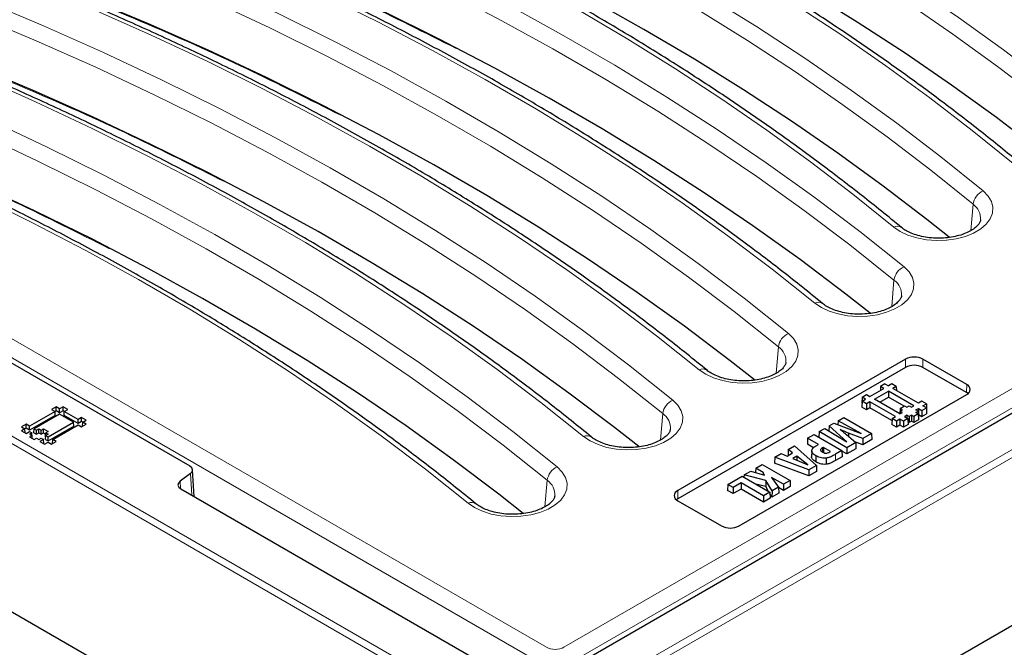
# Model space of a CAD drawing. Units: millimetres. Extents: x 0 to 420, y 0 to 297.
# Drawn here: x 281 to 309, y 119 to 137 of the extents above; entities that cross this region are included whole.
import ezdxf

# ---------------------------------------------------------------- set-up
doc = ezdxf.new("R2010")
doc.units = ezdxf.units.MM

msp = doc.modelspace()

# ---------------------------------------------------------------- linework, layer by layer
at = {"color": 8, "linetype": 'Continuous', "lineweight": 18}
for p, q in [((295.5893, 115.9751), (240.6252, 147.7052)), ((240.8268, 147.8146), (295.5893, 116.2009)), ((295.5893, 116.2009), (337.0178, 140.1171)), ((337.2195, 140.0077), (295.5893, 115.9751)), ((308.4857, 130.6499), (308.55, 131.4078)), ((306.2036, 128.458), (306.2681, 129.2199)), ((278.0159, 129.1539), (296.2469, 118.6293)), ((295.9953, 118.2179), (277.6617, 128.8017)), ((296.7501, 118.6293), (314.0047, 128.5902)), ((314.3698, 128.2443), (297.0016, 118.2179)), ((302.8701, 126.5337), (302.9346, 127.2955)), ((306.6035, 126.7044), (306.6, 126.9397)), ((307.1016, 126.7044), (307.1051, 126.9397)), ((308.3642, 125.9755), (308.3678, 126.2108)), ((299.5366, 124.6093), (299.6011, 125.3711)), ((304.5839, 124.1968), (304.5865, 124.0203)), ((286.0158, 123.0176), (285.9802, 123.6409)), ((285.6777, 123.4174), (285.6898, 123.2061)), ((296.2031, 122.6849), (296.2676, 123.4467)), ((300.0375, 122.9139), (300.034, 123.1493))]:
    msp.add_line(p, q, dxfattribs=at)
at = {"color": 7, "linetype": 'Continuous', "lineweight": 25}
for p, q in [((240.1322, 143.1487), (295.5893, 111.1339)), ((296.0942, 117.5491), (334.6824, 139.8256)), ((295.5893, 111.1339), (337.7125, 135.4511)), ((277.326, 128.8416), (285.9571, 123.859)), ((306.6, 126.9397), (300.034, 123.1493)), ((308.3678, 126.2108), (307.1051, 126.9397)), ((306.6035, 126.7044), (300.0375, 122.9139)), ((308.3642, 125.9755), (307.1016, 126.7044)), ((305.5748, 125.8619), (305.9801, 126.0959)), ((305.8801, 126.1536), (305.8765, 126.0361)), ((306.0081, 126.2276), (305.8801, 126.1536)), ((305.9801, 126.0959), (305.8801, 126.1536)), ((306.0081, 126.2276), (306.1081, 126.1698)), ((306.2081, 126.2276), (306.1081, 126.1698)), ((306.3362, 126.1536), (306.2081, 126.2276)), ((306.3362, 126.1536), (306.2362, 126.0959)), ((306.9748, 125.6695), (306.2362, 126.0959)), ((306.3362, 126.1536), (306.3397, 126.0361)), ((301.8018, 122.1287), (308.3678, 125.9192)), ((305.3467, 125.8457), (305.3414, 125.6708)), ((305.3467, 125.8457), (305.4748, 125.9197)), ((305.4467, 125.788), (305.3467, 125.8457)), ((305.4748, 125.9197), (305.5748, 125.8619)), ((305.7028, 125.788), (306.1081, 126.022)), ((305.857, 125.699), (306.1081, 125.844)), ((306.8462, 125.5958), (306.1081, 126.022)), ((306.1081, 126.022), (306.1081, 125.844)), ((306.5591, 125.5835), (306.1081, 125.844)), ((308.4067, 125.9458), (308.3642, 125.9755)), ((282.1048, 125.5669), (281.9715, 125.4899)), ((282.2048, 125.5092), (282.1048, 125.5669)), ((282.1048, 125.4462), (282.1048, 125.5669)), ((282.3048, 125.5669), (282.2048, 125.5092)), ((282.4382, 125.4899), (282.3048, 125.5669)), ((282.3048, 125.4462), (282.3048, 125.5669)), ((305.3467, 125.7303), (305.3414, 125.5553)), ((305.3449, 125.6688), (305.3414, 125.6708)), ((305.4748, 125.4783), (305.3414, 125.5553)), ((305.3467, 125.7303), (305.4467, 125.788)), ((305.4748, 125.6563), (305.3467, 125.7303)), ((305.5748, 125.7141), (305.4748, 125.6563)), ((305.4748, 125.6563), (305.4748, 125.4783)), ((305.5748, 125.5361), (305.4748, 125.4783)), ((306.3133, 125.2877), (305.5748, 125.7141)), ((305.5748, 125.7141), (305.5748, 125.5361)), ((306.2115, 125.1684), (305.5748, 125.5361)), ((306.4415, 125.3616), (305.7028, 125.788)), ((306.4468, 125.5186), (306.442, 125.3619)), ((306.4468, 125.5186), (306.5747, 125.5925)), ((306.5134, 125.4802), (306.4468, 125.5186)), ((306.5747, 125.5925), (306.6415, 125.554)), ((306.6415, 125.554), (306.7081, 125.5925)), ((306.7081, 125.5925), (306.7744, 125.5543)), ((306.7744, 125.5543), (306.8462, 125.5958)), ((306.9029, 125.48), (306.9748, 125.5216)), ((307.0748, 125.7272), (306.9748, 125.6695)), ((306.9748, 125.5216), (307.0748, 125.4639)), ((306.9748, 125.5216), (306.9748, 125.3436)), ((307.2029, 125.6533), (307.0748, 125.7272)), ((307.0748, 125.4639), (307.2029, 125.5379)), ((307.1029, 125.5956), (307.2029, 125.6533)), ((307.2029, 125.5379), (307.1029, 125.5956)), ((307.2029, 125.6533), (307.2082, 125.4783)), ((307.2029, 125.5379), (307.2082, 125.363)), ((282.0715, 125.4322), (281.3381, 125.0089)), ((282.0785, 125.3156), (281.3381, 124.8882)), ((282.2048, 125.3552), (281.4714, 124.9319)), ((281.9715, 125.4899), (282.0715, 125.4322)), ((282.0785, 125.3156), (282.0715, 125.4322)), ((282.1048, 125.4462), (282.0718, 125.4271)), ((282.2048, 125.3885), (282.1048, 125.4462)), ((282.2048, 125.3885), (282.2048, 125.5092)), ((282.3048, 125.4462), (282.2048, 125.3885)), ((282.6048, 125.1243), (282.2048, 125.3552)), ((282.3379, 125.4271), (282.3048, 125.4462)), ((282.3311, 125.3156), (282.3382, 125.4322)), ((282.7382, 125.0806), (282.3311, 125.3156)), ((282.3382, 125.4322), (282.4382, 125.4899)), ((282.7382, 125.2013), (282.3382, 125.4322)), ((282.8382, 125.259), (282.7382, 125.2013)), ((282.9715, 125.182), (282.8382, 125.259)), ((282.8382, 125.1383), (282.8382, 125.259)), ((304.6575, 125.1663), (304.8218, 125.2611)), ((304.8218, 125.2611), (305.6246, 124.7976)), ((306.2133, 125.2299), (306.3133, 125.2877)), ((306.4415, 125.3616), (306.5134, 125.4032)), ((306.4468, 125.4416), (306.4444, 125.3633)), ((306.4468, 125.4416), (306.5134, 125.4802)), ((306.5134, 125.4032), (306.4468, 125.4416)), ((306.6415, 125.3292), (306.5695, 125.2877)), ((306.5695, 125.2877), (306.6695, 125.2299)), ((306.7083, 125.2907), (306.6415, 125.3292)), ((306.6415, 125.3292), (306.6415, 125.2461)), ((306.7748, 125.3292), (306.7083, 125.2907)), ((306.7083, 125.2907), (306.7083, 125.1127)), ((306.8415, 125.2907), (306.7748, 125.3292)), ((306.7748, 125.3292), (306.7748, 125.1512)), ((306.9696, 125.3646), (306.8415, 125.2907)), ((306.8415, 125.2907), (306.8415, 125.1127)), ((306.9696, 125.4416), (306.9029, 125.48)), ((306.9029, 125.4031), (306.9696, 125.4416)), ((306.9696, 125.3646), (306.9029, 125.4031)), ((306.9696, 125.4416), (306.9748, 125.2666)), ((306.9696, 125.3646), (306.9749, 125.1897)), ((306.9726, 125.3423), (306.9748, 125.3436)), ((306.9726, 125.2653), (306.9748, 125.2666)), ((306.9748, 125.3436), (307.0748, 125.2859)), ((307.0748, 125.4639), (307.0748, 125.2859)), ((307.0748, 125.2859), (307.2082, 125.363)), ((307.2047, 125.4763), (307.2082, 125.4783)), ((281.238, 125.0666), (281.1048, 124.9896)), ((281.1048, 124.9896), (281.2048, 124.9319)), ((281.3381, 125.0089), (281.238, 125.0666)), ((281.238, 124.9459), (281.238, 125.0666)), ((281.3381, 124.8882), (281.3381, 125.0089)), ((281.8714, 124.701), (282.6048, 125.1243)), ((281.8714, 124.5803), (282.6119, 125.0077)), ((282.0048, 124.624), (282.7382, 125.0473)), ((282.6119, 125.0077), (282.6048, 125.1243)), ((282.7382, 125.0806), (282.7382, 125.2013)), ((282.8382, 125.1383), (282.7382, 125.0806)), ((282.7382, 125.0473), (282.8382, 124.9896)), ((282.8712, 125.1192), (282.8382, 125.1383)), ((282.8382, 124.9896), (282.9715, 125.0666)), ((282.8645, 125.0077), (282.8715, 125.1243)), ((282.867, 125.0062), (282.8645, 125.0077)), ((282.8715, 125.1243), (282.9715, 125.182)), ((282.9715, 125.0666), (282.8715, 125.1243)), ((304.3975, 125.0162), (304.3936, 124.8711)), ((304.3975, 125.0162), (304.5329, 125.0944)), ((304.9067, 124.5599), (304.3975, 125.0162)), ((304.5329, 125.0944), (305.3233, 124.8005)), ((304.6575, 125.1663), (304.6539, 125.0494)), ((305.3233, 124.8005), (304.6575, 125.1663)), ((306.2133, 125.2299), (306.208, 125.0549)), ((306.3415, 124.978), (306.208, 125.0549)), ((306.3415, 125.156), (306.2133, 125.2299)), ((306.4415, 125.2137), (306.3415, 125.156)), ((306.3415, 125.156), (306.3415, 124.978)), ((306.4415, 125.0357), (306.3415, 124.978)), ((306.5415, 125.156), (306.4415, 125.2137)), ((306.4415, 125.2137), (306.4415, 125.0357)), ((306.5415, 124.978), (306.4415, 125.0357)), ((306.6695, 125.2299), (306.5415, 125.156)), ((306.5415, 125.156), (306.5415, 124.978)), ((306.6748, 125.055), (306.5415, 124.978)), ((306.6695, 125.2299), (306.6748, 125.055)), ((306.7083, 125.1127), (306.6725, 125.1333)), ((306.7748, 125.1512), (306.7083, 125.1127)), ((306.8415, 125.1127), (306.7748, 125.1512)), ((306.9749, 125.1897), (306.8415, 125.1127)), ((281.2048, 124.9319), (281.1048, 124.8741)), ((281.1048, 124.8741), (281.2381, 124.7972)), ((281.2118, 124.8152), (281.2048, 124.9319)), ((281.238, 124.9459), (281.2051, 124.9269)), ((281.2118, 124.8152), (281.2093, 124.8138)), ((281.3381, 124.8882), (281.238, 124.9459)), ((281.2381, 124.7972), (281.3381, 124.8549)), ((281.3381, 124.8549), (281.4048, 124.8164)), ((281.4048, 124.8164), (281.3381, 124.7779)), ((281.3381, 124.7779), (281.4048, 124.7394)), ((281.4048, 124.7394), (281.3381, 124.7009)), ((281.3381, 124.7009), (281.4714, 124.624)), ((281.4118, 124.6998), (281.4048, 124.8164)), ((281.4096, 124.6597), (281.4048, 124.7394)), ((281.4118, 124.6998), (281.4073, 124.6972)), ((281.4644, 124.8152), (281.4714, 124.9319)), ((281.4644, 124.8152), (281.5382, 124.7727)), ((281.4714, 124.9319), (281.5382, 124.8934)), ((281.5382, 124.8934), (281.6048, 124.9319)), ((281.5382, 124.7727), (281.5382, 124.8934)), ((281.5382, 124.7727), (281.6048, 124.8112)), ((281.6048, 124.9319), (281.6716, 124.8934)), ((281.6048, 124.8112), (281.6048, 124.9319)), ((281.6048, 124.8112), (281.6716, 124.7727)), ((281.6716, 124.8934), (281.7381, 124.9319)), ((281.6716, 124.7727), (281.6716, 124.8934)), ((281.6716, 124.7727), (281.7381, 124.8112)), ((281.7381, 124.9319), (281.8715, 124.855)), ((281.7381, 124.8112), (281.7381, 124.9319)), ((281.7381, 124.8112), (281.8022, 124.7742)), ((281.7977, 124.6998), (281.8048, 124.8164)), ((281.7977, 124.6228), (281.8048, 124.7394)), ((281.7977, 124.6998), (281.8022, 124.6972)), ((281.8715, 124.855), (281.8048, 124.8164)), ((281.8048, 124.8164), (281.8715, 124.778)), ((281.8715, 124.778), (281.8048, 124.7394)), ((281.8048, 124.7394), (281.8714, 124.701)), ((281.8714, 124.5803), (281.8714, 124.701)), ((303.7795, 124.6594), (303.9638, 124.7658)), ((303.9638, 124.7658), (304.7666, 124.3023)), ((304.1087, 124.8495), (304.1037, 124.685)), ((304.1087, 124.8495), (304.273, 124.9443)), ((304.9116, 124.386), (304.1087, 124.8495)), ((304.273, 124.9443), (304.9067, 124.5599)), ((304.8985, 124.7698), (305.1657, 124.5327)), ((304.9541, 124.8049), (304.9531, 124.7213)), ((305.3676, 124.6493), (304.9541, 124.8049)), ((305.6246, 124.7976), (305.3676, 124.6493)), ((305.6246, 124.7976), (305.6299, 124.6227)), ((281.4714, 124.624), (281.538, 124.6624)), ((281.538, 124.6624), (281.6048, 124.624)), ((281.6048, 124.624), (281.6714, 124.6625)), ((281.7381, 124.624), (281.6381, 124.5662)), ((281.6381, 124.5662), (281.7716, 124.4893)), ((281.6714, 124.6625), (281.7381, 124.624)), ((281.7452, 124.5073), (281.7381, 124.624)), ((281.7452, 124.5073), (281.7427, 124.5059)), ((281.7716, 124.4893), (281.8715, 124.547)), ((281.7977, 124.6228), (281.8714, 124.5803)), ((281.8715, 124.547), (281.9715, 124.4893)), ((281.9715, 124.4893), (282.1048, 124.5662)), ((281.9977, 124.5073), (282.0048, 124.624)), ((282.0002, 124.5059), (281.9977, 124.5073)), ((282.1048, 124.5662), (282.0048, 124.624)), ((303.2184, 124.3355), (303.4044, 124.4429)), ((303.4044, 124.4429), (304.031, 123.8777)), ((303.7795, 124.6594), (303.7742, 124.4844)), ((303.9464, 124.385), (303.7742, 124.4844)), ((304.0888, 124.4809), (303.7795, 124.6594)), ((304.0208, 124.4416), (304.0888, 124.4809)), ((304.2349, 124.3965), (304.2347, 124.2441)), ((304.438, 124.2793), (304.2349, 124.3965)), ((305.1657, 124.5327), (304.9116, 124.386)), ((304.9116, 124.386), (304.9116, 124.208)), ((305.3681, 124.4716), (305.1363, 124.5588)), ((305.1657, 124.5327), (305.1705, 124.3575)), ((305.3676, 124.6493), (305.3681, 124.4716)), ((305.6299, 124.6227), (305.3681, 124.4716)), ((302.8323, 124.1126), (302.8264, 123.9373)), ((302.8323, 124.1126), (303.0168, 124.2191)), ((303.8092, 123.7496), (302.8323, 124.1126)), ((303.0168, 124.2191), (303.1903, 124.1465)), ((303.1903, 124.1465), (303.3442, 124.2353)), ((303.2184, 124.3355), (303.2135, 124.1607)), ((303.2141, 124.1602), (303.2135, 124.1607)), ((303.3442, 124.2353), (303.2184, 124.3355)), ((303.4699, 124.1412), (303.3544, 124.0746)), ((303.4699, 124.1412), (303.4696, 124.0258)), ((303.7854, 123.8921), (303.4699, 124.1412)), ((303.8963, 124.2976), (303.8925, 124.1226)), ((304.0174, 124.1535), (304.0147, 123.977)), ((304.2058, 124.3818), (304.2077, 124.2566)), ((304.4194, 124.2686), (304.438, 124.2793)), ((304.7666, 124.3023), (304.5839, 124.1968)), ((304.7719, 124.1273), (304.5865, 124.0203)), ((304.7666, 124.3023), (304.7719, 124.1273)), ((304.9116, 124.208), (304.7669, 124.2915)), ((305.1705, 124.3575), (304.9116, 124.208)), ((302.283, 123.7955), (302.4672, 123.9019)), ((302.4672, 123.9019), (303.2701, 123.4384)), ((303.8097, 123.5719), (302.8264, 123.9373)), ((303.3544, 124.0746), (303.7854, 123.8921)), ((304.031, 123.8777), (303.8092, 123.7496)), ((304.031, 123.8777), (304.0358, 123.7024)), ((285.9802, 123.6409), (285.6777, 123.4174)), ((286.0846, 122.9779), (286.0406, 123.7479)), ((301.4748, 123.329), (301.8886, 123.5678)), ((301.8886, 123.5678), (302.6914, 123.1043)), ((301.945, 123.6004), (301.9426, 123.5366)), ((301.945, 123.6004), (302.138, 123.7118)), ((302.5758, 123.4428), (301.945, 123.6004)), ((302.138, 123.7118), (302.5351, 123.5989)), ((302.283, 123.7955), (302.2792, 123.6716)), ((302.4961, 123.6724), (302.283, 123.7955)), ((302.4961, 123.6724), (302.4949, 123.6103)), ((302.5351, 123.5989), (302.4961, 123.6724)), ((303.0858, 123.332), (302.7401, 123.5316)), ((302.7401, 123.5316), (302.9398, 123.2478)), ((303.8092, 123.7496), (303.8097, 123.5719)), ((304.0358, 123.7024), (303.8097, 123.5719)), ((301.4748, 123.329), (301.4695, 123.154)), ((301.6292, 123.2399), (301.4748, 123.329)), ((301.8586, 123.3723), (301.6292, 123.2399)), ((302.5071, 122.998), (301.8586, 123.3723)), ((301.8586, 123.3723), (301.8586, 123.1943)), ((302.5728, 123.2662), (302.2876, 123.3375)), ((302.5758, 123.4428), (302.5728, 123.2662)), ((302.6547, 123.1255), (302.5728, 123.2662)), ((302.7524, 123.1396), (302.5758, 123.4428)), ((302.9398, 123.2478), (302.7524, 123.1396)), ((302.9398, 123.2478), (302.9442, 123.0723)), ((303.2701, 123.4384), (303.0858, 123.332)), ((303.0858, 123.332), (303.0858, 123.154)), ((303.2754, 123.2634), (303.0858, 123.154)), ((303.2701, 123.4384), (303.2754, 123.2634)), ((285.7008, 123.1994), (295.4885, 117.5491)), ((301.6292, 123.0618), (301.4695, 123.154)), ((301.6292, 123.2399), (301.6292, 123.0618)), ((301.8586, 123.1943), (301.6292, 123.0618)), ((302.5071, 122.8199), (301.8586, 123.1943)), ((302.6914, 123.1043), (302.5071, 122.998)), ((302.5071, 122.998), (302.5071, 122.8199)), ((302.6914, 123.1043), (302.6967, 122.9294)), ((302.7508, 122.9606), (302.6927, 123.0603)), ((302.7524, 123.1396), (302.7508, 122.9606)), ((302.9442, 123.0723), (302.7508, 122.9606)), ((303.0858, 123.154), (302.9401, 123.2381)), ((300.0375, 122.9139), (299.9951, 122.8843)), ((300.034, 122.8577), (301.2967, 122.1287)), ((302.6967, 122.9294), (302.5071, 122.8199))]:
    msp.add_line(p, q, dxfattribs=at)
at = {"color": 8, "linetype": 'Continuous', "lineweight": 18, "flags": 128}
for points in [[(291.4825, 145.6599), (293.1618, 144.9657), (294.8109, 144.2476), (296.4286, 143.5063), (298.0141, 142.742), (299.5664, 141.9553), (301.0844, 141.1467), (302.5673, 140.3167), (304.0141, 139.4657), (305.4241, 138.5943), (306.7962, 137.703), (308.1297, 136.7924), (309.4237, 135.863), (310.6775, 134.9154), (311.8903, 133.9501), (313.0614, 132.9679), (314.1899, 131.9692), (315.2753, 130.9547), (316.3169, 129.925)], [(316.1452, 129.4167), (315.1061, 130.4517), (314.0226, 131.4715), (312.8954, 132.4753), (311.7252, 133.4626), (310.5127, 134.4328), (309.2587, 135.3852), (307.9639, 136.3192), (306.6291, 137.2343), (305.2553, 138.1299), (303.8432, 139.0055), (302.3937, 139.8604), (300.9077, 140.6942), (299.3861, 141.5064), (297.83, 142.2964), (296.2402, 143.0638), (294.6177, 143.808), (292.9636, 144.5286), (291.2789, 145.2252)], [(314.0047, 128.5902), (312.9967, 129.6114), (311.9441, 130.6174), (310.8476, 131.6077), (309.708, 132.5817), (308.5261, 133.5387), (307.3024, 134.478), (306.0379, 135.3992), (304.7334, 136.3015), (303.3896, 137.1845), (302.0075, 138.0475), (300.588, 138.89), (299.1319, 139.7115), (297.6402, 140.5114), (296.1138, 141.2892), (294.5538, 142.0444), (292.9611, 142.7765), (291.3368, 143.4851), (289.6818, 144.1697)], [(288.149, 143.7355), (289.8568, 143.0292), (291.5334, 142.2982), (293.1775, 141.5431), (294.7882, 140.7644), (296.3644, 139.9625), (297.9051, 139.1379), (299.4094, 138.2912), (300.8762, 137.4229), (302.3048, 136.5336), (303.6941, 135.6238), (305.0433, 134.6941), (306.3515, 133.7451), (307.6179, 132.7773), (308.8418, 131.7915)], [(308.55, 131.4078), (307.3314, 132.3894), (306.0704, 133.353), (304.7677, 134.298), (303.4243, 135.2237), (302.0409, 136.1297), (300.6184, 137.0152), (299.1578, 137.8798), (297.6599, 138.7229), (296.1258, 139.5439), (294.5563, 140.3424), (292.9525, 141.1178), (291.3154, 141.8697), (289.646, 142.5975), (287.9454, 143.3009)], [(306.2606, 130.7518), (305.083, 131.7005), (303.8643, 132.6317), (302.6055, 133.5449), (301.3071, 134.4396), (299.9702, 135.3151), (298.5956, 136.1708), (297.184, 137.0064), (295.7365, 137.8211), (294.2539, 138.6146), (292.7371, 139.3862), (291.1872, 140.1356), (289.6051, 140.8622), (287.9918, 141.5656), (286.3483, 142.2453)], [(284.8501, 141.8627), (286.6449, 141.1471), (288.4066, 140.4047), (290.1341, 139.6359), (291.8262, 138.8414), (293.4817, 138.0216), (295.0996, 137.1771), (296.6787, 136.3084), (298.2179, 135.4162), (299.7162, 134.5012), (301.1725, 133.5638), (302.5859, 132.6047), (303.9554, 131.6247), (305.2801, 130.6243), (306.559, 129.6043)], [(306.2681, 129.2199), (304.9946, 130.2355), (303.6756, 131.2316), (302.3119, 132.2075), (300.9046, 133.1624), (299.4544, 134.0958), (297.9625, 135.007), (296.4299, 135.8954), (294.8575, 136.7603), (293.2466, 137.6012), (291.5981, 138.4176), (289.9132, 139.2087), (288.1931, 139.9742), (286.4389, 140.7135), (284.6518, 141.426)], [(303.9856, 128.5583), (302.7549, 129.5399), (301.4802, 130.5025), (300.1623, 131.4456), (298.8022, 132.3684), (297.4008, 133.2705), (295.959, 134.151), (294.4779, 135.0095), (292.9584, 135.8454), (291.4015, 136.6581), (289.8084, 137.447), (288.1801, 138.2116), (286.5178, 138.9513), (284.8225, 139.6658), (283.0955, 140.3544)], [(281.5166, 139.9383), (283.3114, 139.2227), (285.0731, 138.4803), (286.8006, 137.7116), (288.4927, 136.917), (290.1482, 136.0972), (291.7661, 135.2527), (293.3451, 134.384), (294.8844, 133.4919), (296.3826, 132.5768), (297.839, 131.6394), (299.2524, 130.6803), (300.6219, 129.7003), (301.9466, 128.6999), (303.2255, 127.6799)], [(302.9346, 127.2955), (301.6611, 128.3112), (300.3421, 129.3073), (298.9784, 130.2831), (297.5711, 131.2381), (296.1209, 132.1714), (294.629, 133.0826), (293.0964, 133.971), (291.524, 134.8359), (289.9131, 135.6768), (288.2646, 136.4932), (286.5797, 137.2843), (284.8596, 138.0498), (283.1054, 138.7891), (281.3183, 139.5016)], [(300.652, 126.6339), (299.4214, 127.6155), (298.1467, 128.5781), (296.8288, 129.5212), (295.4687, 130.444), (294.0673, 131.3461), (292.6255, 132.2266), (291.1444, 133.0852), (289.6249, 133.921), (288.068, 134.7337), (286.4749, 135.5226), (284.8466, 136.2872), (283.1843, 137.0269), (281.489, 137.7414), (279.762, 138.43)], [(278.1831, 138.0139), (279.9779, 137.2983), (281.7396, 136.5559), (283.4671, 135.7872), (285.1592, 134.9926), (286.8147, 134.1728), (288.4326, 133.3283), (290.0116, 132.4596), (291.5509, 131.5675), (293.0491, 130.6524), (294.5055, 129.715), (295.9189, 128.756), (297.2884, 127.7759), (298.6131, 126.7756), (299.892, 125.7555)], [(299.6011, 125.3711), (298.3276, 126.3868), (297.0086, 127.3829), (295.6449, 128.3587), (294.2375, 129.3137), (292.7874, 130.2471), (291.2955, 131.1582), (289.7629, 132.0466), (288.1905, 132.9115), (286.5796, 133.7525), (284.9311, 134.5688), (283.2462, 135.3599), (281.5261, 136.1254), (279.7719, 136.8647), (277.9848, 137.5772)], [(297.3185, 124.7095), (296.0879, 125.6911), (294.8132, 126.6537), (293.4953, 127.5968), (292.1352, 128.5196), (290.7338, 129.4217), (289.292, 130.3022), (287.8109, 131.1608), (286.2913, 131.9966), (284.7345, 132.8093), (283.1414, 133.5982), (281.5131, 134.3628), (279.8508, 135.1026), (278.1555, 135.817), (276.4285, 136.5056)], [(274.8496, 136.0896), (276.6443, 135.374), (278.4061, 134.6315), (280.1336, 133.8628), (281.8257, 133.0682), (283.4812, 132.2484), (285.0991, 131.4039), (286.6781, 130.5352), (288.2174, 129.6431), (289.7156, 128.728), (291.172, 127.7906), (292.5854, 126.8316), (293.9549, 125.8515), (295.2796, 124.8512), (296.5585, 123.8312)], [(296.2676, 123.4467), (294.9941, 124.4624), (293.6751, 125.4585), (292.3114, 126.4343), (290.904, 127.3893), (289.4539, 128.3227), (287.962, 129.2338), (286.4294, 130.1222), (284.857, 130.9871), (283.2461, 131.8281), (281.5976, 132.6444), (279.9127, 133.4356), (278.1925, 134.201), (276.4383, 134.9403), (274.6513, 135.6528)], [(293.985, 122.7852), (292.7544, 123.7667), (291.4797, 124.7293), (290.1618, 125.6724), (288.8017, 126.5953), (287.4003, 127.4973), (285.9585, 128.3779), (284.4774, 129.2364), (282.9578, 130.0723), (281.401, 130.8849), (279.8079, 131.6738), (278.1796, 132.4384), (276.5173, 133.1782), (274.822, 133.8926), (273.095, 134.5812)], [(308.8418, 131.7915), (308.9852, 131.6457), (309.0799, 131.4873), (309.1225, 131.3214), (309.1116, 131.1539), (309.0475, 130.9904), (308.9325, 130.8364), (308.7705, 130.6973), (308.5669, 130.5778), (308.3288, 130.4818), (308.0641, 130.4128), (307.782, 130.373), (307.4921, 130.3638), (307.2041, 130.3856), (306.928, 130.4375), (306.6731, 130.5178), (306.4481, 130.6238), (306.2606, 130.7518)], [(306.559, 129.6043), (306.7036, 129.4589), (306.7994, 129.3007), (306.8432, 129.135), (306.8335, 128.9674), (306.7707, 128.8037), (306.6568, 128.6495), (306.4958, 128.51), (306.2931, 128.3899), (306.0557, 128.2934), (305.7915, 128.2237), (305.5097, 128.1833), (305.2198, 128.1734), (304.9317, 128.1944), (304.6552, 128.2456), (304.3997, 128.3253), (304.1739, 128.4307), (303.9856, 128.5583)], [(303.2255, 127.6799), (303.3701, 127.5345), (303.4659, 127.3763), (303.5097, 127.2106), (303.5, 127.043), (303.4372, 126.8793), (303.3233, 126.7251), (303.1623, 126.5856), (302.9596, 126.4656), (302.7221, 126.369), (302.458, 126.2994), (302.1762, 126.2589), (301.8863, 126.249), (301.5982, 126.27), (301.3217, 126.3212), (301.0662, 126.4009), (300.8404, 126.5063), (300.652, 126.6339)], [(299.892, 125.7555), (300.0366, 125.6102), (300.1324, 125.4519), (300.1762, 125.2862), (300.1665, 125.1186), (300.1037, 124.955), (299.9898, 124.8007), (299.8288, 124.6612), (299.6261, 124.5412), (299.3886, 124.4446), (299.1245, 124.375), (298.8427, 124.3345), (298.5528, 124.3246), (298.2647, 124.3456), (297.9882, 124.3968), (297.7327, 124.4765), (297.5069, 124.582), (297.3185, 124.7095)], [(296.5585, 123.8312), (296.703, 123.6858), (296.7989, 123.5275), (296.8427, 123.3618), (296.833, 123.1942), (296.7702, 123.0306), (296.6563, 122.8763), (296.4953, 122.7368), (296.2926, 122.6168), (296.0551, 122.5203), (295.791, 122.4506), (295.5092, 122.4101), (295.2193, 122.4002), (294.9312, 122.4212), (294.6547, 122.4724), (294.3992, 122.5521), (294.1734, 122.6576), (293.985, 122.7852)]]:
    msp.add_lwpolyline(points, dxfattribs=at)
at = {"color": 7, "linetype": 'Continuous', "lineweight": 25, "flags": 128}
for points in [[(315.3595, 128.6707), (315.0734, 128.9512), (313.99, 129.9758), (312.8625, 130.9844), (311.6915, 131.9763), (310.4778, 132.951), (309.2221, 133.9078), (307.9253, 134.8461), (306.5882, 135.7654), (305.2116, 136.665), (303.7963, 137.5444), (302.3434, 138.4031), (300.8535, 139.2405), (299.3278, 140.056), (297.7672, 140.8493), (296.1725, 141.6196), (294.545, 142.3667), (292.8855, 143.09), (291.1951, 143.789)], [(307.8619, 130.4565), (307.2134, 130.9724), (305.9546, 131.9343), (304.6543, 132.8776), (303.3132, 133.8017), (301.9323, 134.7061), (300.5123, 135.5901), (299.0543, 136.4531), (297.559, 137.2947), (296.0276, 138.1143), (294.4609, 138.9114), (292.8599, 139.6854), (291.2257, 140.436), (289.5592, 141.1625), (287.8616, 141.8646)], [(305.5787, 128.2655), (304.8771, 128.8182), (303.5604, 129.8125), (302.1992, 130.7867), (300.7943, 131.7399), (299.3467, 132.6717), (297.8574, 133.5813), (296.3275, 134.4681), (294.7579, 135.3315), (293.1498, 136.1709), (291.5042, 136.9858), (289.8223, 137.7756), (288.1052, 138.5397), (286.3541, 139.2777), (284.5701, 139.9889)], [(302.2452, 126.3412), (301.5436, 126.8938), (300.2269, 127.8882), (298.8657, 128.8623), (297.4608, 129.8156), (296.0132, 130.7473), (294.5239, 131.6569), (292.994, 132.5437), (291.4244, 133.4071), (289.8163, 134.2465), (288.1707, 135.0614), (286.4888, 135.8512), (284.7717, 136.6153), (283.0206, 137.3533), (281.2366, 138.0646)], [(298.9117, 124.4168), (298.2101, 124.9694), (296.8934, 125.9638), (295.5322, 126.9379), (294.1273, 127.8912), (292.6797, 128.8229), (291.1904, 129.7325), (289.6605, 130.6193), (288.0909, 131.4827), (286.4828, 132.3221), (284.8372, 133.137), (283.1553, 133.9268), (281.4382, 134.6909), (279.6871, 135.4289), (277.9031, 136.1402)], [(295.5782, 122.4924), (294.8766, 123.045), (293.5599, 124.0394), (292.1986, 125.0135), (290.7937, 125.9668), (289.3462, 126.8985), (287.8569, 127.8081), (286.327, 128.6949), (284.7574, 129.5583), (283.1493, 130.3977), (281.5037, 131.2126), (279.8218, 132.0024), (278.1047, 132.7665), (276.3535, 133.5045), (274.5696, 134.2158)], [(304.314, 124.0854), (304.3144, 123.9968), (304.3148, 123.9083)]]:
    msp.add_lwpolyline(points, dxfattribs=at)
at = {"color": 8, "linetype": 'Continuous', "lineweight": 18}
for centre, radius, start, end in [((309.0331, 131.3432), 0.4875, 113.11756, 172.38671), ((308.266, 130.9944), 0.5015, 355.49124, 55.50758), ((306.361, 130.5558), 0.2203, 55.13728, 117.11524), ((306.7526, 129.1555), 0.4888, 113.33855, 172.43243), ((305.9852, 128.8036), 0.5033, 355.59773, 55.80414), ((304.0861, 128.3636), 0.2191, 55.38825, 117.32551), ((303.4191, 127.2311), 0.4888, 113.33855, 172.43243), ((302.6517, 126.8792), 0.5033, 355.59773, 55.80414), ((300.7526, 126.4392), 0.2191, 55.38825, 117.32551), ((300.0856, 125.3067), 0.4888, 113.33855, 172.43243), ((299.3182, 124.9548), 0.5033, 355.59773, 55.80414), ((297.4191, 124.5149), 0.2191, 55.38825, 117.32551), ((296.7521, 123.3823), 0.4888, 113.33855, 172.43243), ((295.9847, 123.0304), 0.5033, 355.59773, 55.80414), ((294.0856, 122.5905), 0.2191, 55.38825, 117.32551)]:
    msp.add_arc(centre, radius, start, end, dxfattribs=at)
at = {"color": 7, "linetype": 'Continuous', "lineweight": 25}
for centre, radius, start, end in [((306.8525, 126.4523), 0.5489, 62.60967, 117.39033), ((306.8525, 126.2238), 0.5413, 62.60967, 117.39033), ((308.3124, 126.065), 0.1559, 290.78342, 69.21658), ((300.0893, 123.0035), 0.1559, 110.78342, 249.21658), ((301.5492, 122.6161), 0.5489, 242.60967, 297.39033)]:
    msp.add_arc(centre, radius, start, end, dxfattribs=at)
for centre, start_param, end_param in [((285.7547, 123.7424), 5.620367, 7.0679126), ((285.9032, 123.316), 2.4787743, 3.9263199)]:
    msp.add_ellipse(centre, major_axis=(0.286, 0), ratio=0.5766659, start_param=start_param, end_param=end_param, dxfattribs=at)
at = {"color": 8, "linetype": 'Continuous', "lineweight": 18}
msp.add_ellipse((296.4985, 118.7768), major_axis=(0.3571, 0), ratio=0.5816896, start_param=3.9307889, end_param=5.493989, dxfattribs=at)
at = {"color": 7, "linetype": 'Continuous', "lineweight": 25}
for points, knots in [([(317.546, 136.2404), (317.3515, 136.3986), (316.7879, 136.8571), (315.827, 137.6041), (314.6521, 138.4758), (313.4414, 139.3309), (312.1963, 140.1691), (310.9173, 140.99), (309.6051, 141.793), (308.2606, 142.5777), (306.8844, 143.3436), (305.4774, 144.0905), (304.0402, 144.8178), (302.5738, 145.5251), (301.0791, 146.2122), (299.5563, 146.8782), (298.0509, 147.5069), (297.0416, 147.9035), (296.5586, 148.0933)], [0, 0, 0, 0, 0.03410147, 0.09884741, 0.16359543, 0.22834534, 0.29309649, 0.35784836, 0.4226004, 0.48735215, 0.55210326, 0.61685347, 0.68160256, 0.74635033, 0.81109666, 0.87584141, 0.94058452, 1, 1, 1, 1]), ([(314.2125, 134.3161), (314.018, 134.4742), (313.4544, 134.9327), (312.4935, 135.6797), (311.3186, 136.5515), (310.1079, 137.4065), (308.8628, 138.2448), (307.5838, 139.0656), (306.2716, 139.8686), (304.9271, 140.6533), (303.5509, 141.4193), (302.1439, 142.1661), (300.7067, 142.8934), (299.2403, 143.6007), (297.7456, 144.2878), (296.2228, 144.9538), (294.7174, 145.5825), (293.7081, 145.9791), (293.2251, 146.1689)], [0, 0, 0, 0, 0.03410147, 0.09884741, 0.16359543, 0.22834534, 0.29309649, 0.35784836, 0.4226004, 0.48735215, 0.55210326, 0.61685347, 0.68160256, 0.74635033, 0.81109666, 0.87584141, 0.94058452, 1, 1, 1, 1]), ([(314.3258, 128.4782), (314.2036, 128.6059), (313.7727, 129.0562), (313.0042, 129.8195), (312.0065, 130.7628), (310.9697, 131.6918), (309.8955, 132.6064), (308.7841, 133.5058), (307.6363, 134.3896), (306.4528, 135.2574), (305.2341, 136.1087), (303.981, 136.9429), (302.6943, 137.7596), (301.3745, 138.5584), (300.0226, 139.3388), (298.6391, 140.1003), (297.225, 140.8427), (295.781, 141.5654), (294.308, 142.2681), (292.8063, 142.95), (291.3105, 143.599), (290.3029, 144.0103), (289.8152, 144.2094)], [0, 0, 0, 0, 0.0204689, 0.072174, 0.1238831, 0.1755971, 0.2273152, 0.2790364, 0.3307603, 0.382486, 0.4342132, 0.4859412, 0.5376697, 0.5893983, 0.6411265, 0.6928542, 0.7445811, 0.7963071, 0.848032, 0.8997557, 0.9514782, 1, 1, 1, 1]), ([(306.4883, 130.7354), (306.295, 130.894), (305.7347, 131.3539), (304.7793, 132.1033), (303.6107, 132.9779), (302.4063, 133.836), (301.1674, 134.6772), (299.8944, 135.5012), (298.5881, 136.3074), (297.2493, 137.0954), (295.8788, 137.8648), (294.4772, 138.6151), (293.0454, 139.346), (291.5842, 140.0569), (290.0944, 140.7476), (288.5767, 141.4175), (287.3676, 141.9263), (286.664, 142.2112), (286.4817, 142.285)], [0, 0, 0, 0, 0.0354037, 0.1026209, 0.1698405, 0.237062, 0.3042851, 0.3715089, 0.438733, 0.5059569, 0.5731802, 0.6404026, 0.7076239, 0.7748438, 0.8420623, 0.9092791, 0.9764943, 1, 1, 1, 1]), ([(304.212, 128.5429), (304.0175, 128.7011), (303.4538, 129.1595), (302.493, 129.9066), (301.318, 130.7783), (300.1074, 131.6334), (298.8623, 132.4716), (297.5833, 133.2924), (296.2711, 134.0954), (294.9266, 134.8801), (293.5504, 135.6461), (292.1433, 136.3929), (290.7062, 137.1202), (289.2398, 137.8276), (287.7451, 138.5147), (286.2222, 139.1806), (284.7169, 139.8093), (283.7076, 140.2059), (283.2246, 140.3957)], [0, 0, 0, 0, 0.03410147, 0.09884741, 0.16359543, 0.22834534, 0.29309649, 0.35784836, 0.4226004, 0.48735215, 0.55210326, 0.61685347, 0.68160256, 0.74635033, 0.81109666, 0.87584141, 0.94058452, 1, 1, 1, 1]), ([(300.8785, 126.6185), (300.684, 126.7767), (300.1203, 127.2352), (299.1595, 127.9822), (297.9845, 128.8539), (296.7739, 129.709), (295.5288, 130.5472), (294.2498, 131.368), (292.9376, 132.171), (291.5931, 132.9557), (290.2169, 133.7217), (288.8098, 134.4685), (287.3727, 135.1958), (285.9063, 135.9032), (284.4116, 136.5903), (282.8887, 137.2562), (281.3834, 137.8849), (280.3741, 138.2815), (279.8911, 138.4713)], [0, 0, 0, 0, 0.03410147, 0.09884741, 0.16359543, 0.22834534, 0.29309649, 0.35784836, 0.4226004, 0.48735215, 0.55210326, 0.61685347, 0.68160256, 0.74635033, 0.81109666, 0.87584141, 0.94058452, 1, 1, 1, 1]), ([(297.545, 124.6941), (297.3505, 124.8523), (296.7868, 125.3108), (295.826, 126.0578), (294.651, 126.9295), (293.4404, 127.7846), (292.1953, 128.6228), (290.9163, 129.4436), (289.6041, 130.2466), (288.2596, 131.0313), (286.8834, 131.7973), (285.4763, 132.5441), (284.0392, 133.2715), (282.5728, 133.9788), (281.0781, 134.6659), (279.5552, 135.3318), (278.0498, 135.9605), (277.0406, 136.3571), (276.5576, 136.547)], [0, 0, 0, 0, 0.0341015, 0.0988474, 0.1635954, 0.2283453, 0.2930965, 0.3578484, 0.4226004, 0.4873521, 0.5521033, 0.6168535, 0.6816026, 0.7463503, 0.8110967, 0.8758414, 0.9405845, 1, 1, 1, 1]), ([(294.2115, 122.7697), (294.017, 122.9279), (293.4533, 123.3864), (292.4924, 124.1334), (291.3175, 125.0051), (290.1069, 125.8602), (288.8618, 126.6984), (287.5828, 127.5192), (286.2706, 128.3222), (284.9261, 129.1069), (283.5499, 129.8729), (282.1428, 130.6198), (280.7057, 131.3471), (279.2393, 132.0544), (277.7445, 132.7415), (276.2217, 133.4075), (274.7163, 134.0361), (273.7071, 134.4328), (273.2241, 134.6226)], [0, 0, 0, 0, 0.0341015, 0.0988474, 0.1635954, 0.2283453, 0.2930965, 0.3578484, 0.4226004, 0.4873521, 0.5521033, 0.6168535, 0.6816026, 0.7463503, 0.8110967, 0.8758414, 0.9405845, 1, 1, 1, 1]), ([(308.7639, 130.9579), (308.7619, 130.9425), (308.7576, 130.91), (308.7197, 130.8414), (308.6463, 130.7581), (308.5327, 130.6708), (308.3797, 130.5882), (308.1955, 130.5183), (307.9861, 130.4658), (307.7589, 130.4339), (307.5227, 130.4249), (307.2871, 130.4396), (307.0618, 130.4771), (306.8561, 130.5349), (306.6789, 130.6091), (306.5597, 130.6792), (306.5055, 130.7218), (306.4883, 130.7354)], [0, 0, 0, 0, 0.0615144, 0.1298279, 0.1950175, 0.2644409, 0.3334006, 0.4027817, 0.4730137, 0.5439985, 0.6154656, 0.6870947, 0.7584869, 0.8292729, 0.8991575, 0.9679646, 1, 1, 1, 1]), ([(306.4849, 128.7676), (306.483, 128.7525), (306.4789, 128.7204), (306.4417, 128.6525), (306.3689, 128.5692), (306.2559, 128.4819), (306.1035, 128.3991), (305.9197, 128.329), (305.7106, 128.2761), (305.4836, 128.2439), (305.2475, 128.2346), (305.0118, 128.2488), (304.7863, 128.286), (304.5802, 128.3436), (304.4025, 128.4175), (304.2833, 128.4872), (304.229, 128.5296), (304.212, 128.5429)], [0, 0, 0, 0, 0.06053857, 0.12903862, 0.1943556, 0.26391564, 0.33298521, 0.40246163, 0.47278909, 0.54387394, 0.61544665, 0.68718672, 0.75869636, 0.82960394, 0.89961281, 0.96854351, 1, 1, 1, 1]), ([(303.1514, 126.8432), (303.1495, 126.8281), (303.1454, 126.796), (303.1082, 126.7281), (303.0354, 126.6449), (302.9224, 126.5575), (302.7699, 126.4747), (302.5862, 126.4046), (302.3771, 126.3518), (302.1501, 126.3195), (301.914, 126.3102), (301.6783, 126.3245), (301.4528, 126.3616), (301.2467, 126.4192), (301.069, 126.4931), (300.9498, 126.5629), (300.8955, 126.6052), (300.8785, 126.6185)], [0, 0, 0, 0, 0.0605386, 0.1290386, 0.1943556, 0.2639156, 0.3329852, 0.4024616, 0.4727891, 0.5438739, 0.6154466, 0.6871867, 0.7586964, 0.8296039, 0.8996128, 0.9685435, 1, 1, 1, 1]), ([(299.8179, 124.9188), (299.816, 124.9038), (299.8119, 124.8716), (299.7747, 124.8037), (299.7019, 124.7205), (299.5889, 124.6331), (299.4364, 124.5503), (299.2527, 124.4802), (299.0436, 124.4274), (298.8166, 124.3951), (298.5805, 124.3858), (298.3448, 124.4001), (298.1193, 124.4372), (297.9132, 124.4948), (297.7355, 124.5688), (297.6163, 124.6385), (297.562, 124.6808), (297.545, 124.6941)], [0, 0, 0, 0, 0.0605386, 0.1290386, 0.1943556, 0.2639156, 0.3329852, 0.4024616, 0.4727891, 0.5438739, 0.6154466, 0.6871867, 0.7586964, 0.8296039, 0.8996128, 0.9685435, 1, 1, 1, 1]), ([(304.9541, 124.8049), (304.9249, 124.818), (304.8712, 124.842), (304.7929, 124.8767), (304.7436, 124.8982), (304.7189, 124.9089)], [0, 0, 0, 0, 0.3745839, 0.6872879, 1, 1, 1, 1]), ([(304.7189, 124.9089), (304.7446, 124.8891), (304.7874, 124.856), (304.8477, 124.8098), (304.8816, 124.7831), (304.8985, 124.7698)], [0, 0, 0, 0, 0.4278377, 0.7139148, 1, 1, 1, 1]), ([(304.0174, 124.1535), (303.9781, 124.1796), (303.9183, 124.2195), (303.8909, 124.2891), (303.9048, 124.3471), (303.9529, 124.3991), (303.9998, 124.4285), (304.0208, 124.4416)], [0, 0, 0, 0, 0.3105782, 0.4727372, 0.6354421, 0.8362358, 1, 1, 1, 1]), ([(304.2349, 124.3965), (304.2325, 124.3953), (304.2276, 124.393), (304.22, 124.3897), (304.2129, 124.3858), (304.2082, 124.3831), (304.2058, 124.3818)], [0, 0, 0, 0, 0.2445951, 0.4891944, 0.7444508, 1, 1, 1, 1]), ([(304.0147, 123.977), (303.9765, 124.0034), (303.9182, 124.0436), (303.8885, 124.0992), (303.8939, 124.1197), (303.8946, 124.1224)], [0, 0, 0, 0, 0.6238033, 0.9502043, 1, 1, 1, 1]), ([(304.314, 124.0854), (304.2808, 124.0836), (304.2191, 124.0802), (304.1136, 124.1048), (304.0548, 124.1345), (304.0174, 124.1535)], [0, 0, 0, 0, 0.2964932, 0.5524035, 1, 1, 1, 1]), ([(304.2058, 124.3818), (304.1872, 124.3697), (304.1606, 124.3525), (304.1482, 124.3232), (304.1538, 124.2999), (304.1757, 124.2763), (304.1987, 124.2621), (304.2104, 124.2548)], [0, 0, 0, 0, 0.3234922, 0.4629282, 0.6026796, 0.7963737, 1, 1, 1, 1]), ([(304.2104, 124.2548), (304.2236, 124.248), (304.245, 124.2369), (304.2831, 124.2289), (304.3188, 124.2294), (304.3681, 124.241), (304.3985, 124.2574), (304.4194, 124.2686)], [0, 0, 0, 0, 0.2168244, 0.3530226, 0.4900566, 0.6503481, 1, 1, 1, 1]), ([(304.5839, 124.1968), (304.5532, 124.1796), (304.4985, 124.1488), (304.4124, 124.1065), (304.3473, 124.0925), (304.314, 124.0854)], [0, 0, 0, 0, 0.3834821, 0.6848017, 1, 1, 1, 1]), ([(304.3148, 123.9083), (304.2817, 123.9064), (304.2196, 123.903), (304.1126, 123.9275), (304.0528, 123.9577), (304.0147, 123.977)], [0, 0, 0, 0, 0.2929824, 0.5501242, 1, 1, 1, 1]), ([(304.5865, 124.0203), (304.5559, 124.0031), (304.5009, 123.9722), (304.4143, 123.9296), (304.3485, 123.9155), (304.3148, 123.9083)], [0, 0, 0, 0, 0.3811118, 0.683556, 1, 1, 1, 1]), ([(296.4843, 122.9944), (296.4825, 122.9794), (296.4784, 122.9472), (296.4412, 122.8793), (296.3684, 122.7961), (296.2554, 122.7087), (296.1029, 122.6259), (295.9192, 122.5558), (295.7101, 122.503), (295.4831, 122.4708), (295.247, 122.4614), (295.0113, 122.4757), (294.7858, 122.5128), (294.5797, 122.5704), (294.402, 122.6444), (294.2828, 122.7141), (294.2285, 122.7564), (294.2115, 122.7697)], [0, 0, 0, 0, 0.0605386, 0.1290386, 0.1943556, 0.2639156, 0.3329852, 0.4024616, 0.4727891, 0.5438739, 0.6154466, 0.6871867, 0.7586964, 0.8296039, 0.8996128, 0.9685435, 1, 1, 1, 1])]:
    msp.add_open_spline(points, degree=3, knots=knots, dxfattribs=at)
at = {"color": 8, "linetype": 'Continuous', "lineweight": 18}
for points, knots in [([(293.6441, 135.8994), (292.7478, 136.3494), (290.8842, 137.285), (287.9204, 138.6138), (285.8131, 139.4555), (284.76, 139.8762)], [0, 0, 0, 0, 0.31672641, 0.65854672, 1, 1, 1, 1]), ([(290.3106, 133.975), (289.4143, 134.425), (287.5507, 135.3606), (284.5869, 136.6894), (282.4796, 137.5312), (281.4265, 137.9518)], [0, 0, 0, 0, 0.3167264, 0.6585467, 1, 1, 1, 1]), ([(286.9771, 132.0506), (286.0808, 132.5006), (284.2172, 133.4362), (281.2534, 134.765), (279.1461, 135.6068), (278.093, 136.0274)], [0, 0, 0, 0, 0.3167264, 0.6585467, 1, 1, 1, 1]), ([(283.6436, 130.1262), (282.7473, 130.5762), (280.8837, 131.5118), (277.9199, 132.8406), (275.8126, 133.6824), (274.7595, 134.103)], [0, 0, 0, 0, 0.31672641, 0.65854672, 1, 1, 1, 1])]:
    msp.add_open_spline(points, degree=3, knots=knots, dxfattribs=at)

doc.saveas('drawing.dxf')
